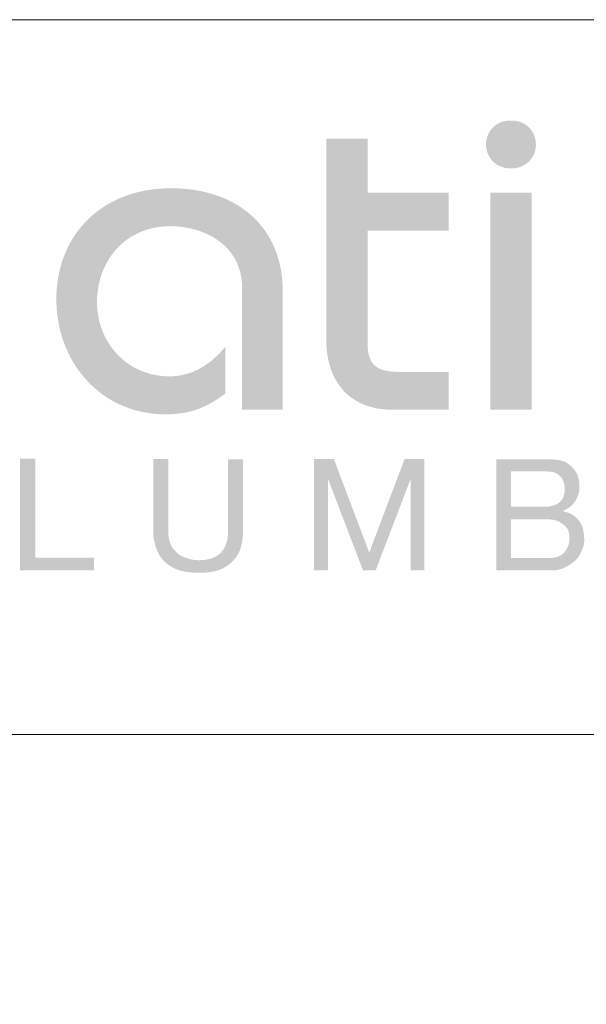
# Model space of a CAD drawing. Units: millimetres. Extents: x 837 to 3614, y -13311 to -11347.
# Drawn here: x 3209 to 3282, y -13065 to -12938 of the extents above; entities that cross this region are included whole.
import ezdxf

# ---------------------------------------------------------------- set-up
doc = ezdxf.new("R2010")
doc.units = ezdxf.units.MM
doc.layers.add('Drawing Frame', color=7, linetype='Continuous', lineweight=30, true_color=0x000000)

msp = doc.modelspace()

# ---------------------------------------------------------------- hatches: boundary and pattern name
at = {"layer": 'Drawing Frame', "true_color": 0x616161}
for points in [[(3272.51, -12951.12), (3272.41, -12951.12), (3272.32, -12951.12), (3272.22, -12951.13), (3272.13, -12951.13), (3272.04, -12951.14), (3271.95, -12951.15), (3271.86, -12951.17), (3271.78, -12951.18), (3271.69, -12951.2), (3271.61, -12951.22), (3271.53, -12951.24), (3271.44, -12951.27), (3271.36, -12951.29), (3271.29, -12951.32), (3271.21, -12951.35), (3271.13, -12951.38), (3271.06, -12951.41), (3270.99, -12951.44), (3270.92, -12951.48), (3270.85, -12951.52), (3270.78, -12951.55), (3270.71, -12951.59), (3270.64, -12951.64), (3270.58, -12951.68), (3270.52, -12951.72), (3270.46, -12951.77), (3270.4, -12951.82), (3270.34, -12951.87), (3270.28, -12951.92), (3270.23, -12951.97), (3270.17, -12952.02), (3270.12, -12952.07), (3270.07, -12952.13), (3270.02, -12952.18), (3269.98, -12952.24), (3269.93, -12952.3), (3269.88, -12952.36), (3269.84, -12952.42), (3269.8, -12952.48), (3269.76, -12952.54), (3269.72, -12952.6), (3269.69, -12952.67), (3269.65, -12952.73), (3269.62, -12952.8), (3269.59, -12952.86), (3269.55, -12952.93), (3269.53, -12953), (3269.5, -12953.06), (3269.47, -12953.13), (3269.45, -12953.2), (3269.43, -12953.27), (3269.41, -12953.34), (3269.39, -12953.41), (3269.37, -12953.48), (3269.35, -12953.56), (3269.34, -12953.63), (3269.33, -12953.7), (3269.32, -12953.77), (3269.31, -12953.85), (3269.3, -12953.92), (3269.29, -12953.99), (3269.29, -12954.07), (3269.29, -12954.14), (3269.29, -12954.21), (3269.29, -12954.29), (3269.29, -12954.36), (3269.29, -12954.44), (3269.3, -12954.51), (3269.31, -12954.58), (3269.32, -12954.66), (3269.33, -12954.73), (3269.34, -12954.8), (3269.35, -12954.87), (3269.37, -12954.95), (3269.39, -12955.02), (3269.41, -12955.09), (3269.43, -12955.16), (3269.45, -12955.23), (3269.47, -12955.3), (3269.5, -12955.37), (3269.53, -12955.43), (3269.55, -12955.5), (3269.59, -12955.57), (3269.62, -12955.63), (3269.65, -12955.7), (3269.69, -12955.76), (3269.72, -12955.83), (3269.76, -12955.89), (3269.8, -12955.95), (3269.84, -12956.01), (3269.88, -12956.07), (3269.93, -12956.13), (3269.98, -12956.19), (3270.02, -12956.25), (3270.07, -12956.3), (3270.12, -12956.36), (3270.17, -12956.41), (3270.23, -12956.46), (3270.28, -12956.51), (3270.34, -12956.56), (3270.4, -12956.61), (3270.46, -12956.66), (3270.52, -12956.71), (3270.58, -12956.75), (3270.64, -12956.79), (3270.71, -12956.83), (3270.78, -12956.87), (3270.85, -12956.91), (3270.92, -12956.95), (3270.99, -12956.99), (3271.06, -12957.02), (3271.13, -12957.05), (3271.21, -12957.08), (3271.29, -12957.11), (3271.36, -12957.14), (3271.44, -12957.16), (3271.53, -12957.19), (3271.61, -12957.21), (3271.69, -12957.23), (3271.78, -12957.25), (3271.86, -12957.26), (3271.95, -12957.28), (3272.04, -12957.29), (3272.13, -12957.3), (3272.22, -12957.3), (3272.32, -12957.31), (3272.41, -12957.31), (3272.51, -12957.31), (3272.61, -12957.31), (3272.7, -12957.31), (3272.79, -12957.3), (3272.89, -12957.3), (3272.98, -12957.29), (3273.07, -12957.28), (3273.15, -12957.26), (3273.24, -12957.25), (3273.33, -12957.23), (3273.41, -12957.21), (3273.49, -12957.19), (3273.57, -12957.16), (3273.65, -12957.14), (3273.73, -12957.11), (3273.81, -12957.08), (3273.89, -12957.05), (3273.96, -12957.02), (3274.03, -12956.99), (3274.1, -12956.95), (3274.17, -12956.91), (3274.24, -12956.87), (3274.31, -12956.83), (3274.37, -12956.79), (3274.44, -12956.75), (3274.5, -12956.71), (3274.56, -12956.66), (3274.62, -12956.61), (3274.68, -12956.56), (3274.74, -12956.51), (3274.79, -12956.46), (3274.84, -12956.41), (3274.9, -12956.36), (3274.95, -12956.3), (3275, -12956.25), (3275.04, -12956.19), (3275.09, -12956.13), (3275.13, -12956.07), (3275.18, -12956.01), (3275.22, -12955.95), (3275.26, -12955.89), (3275.3, -12955.83), (3275.33, -12955.76), (3275.37, -12955.7), (3275.4, -12955.63), (3275.43, -12955.57), (3275.46, -12955.5), (3275.49, -12955.43), (3275.52, -12955.37), (3275.54, -12955.3), (3275.57, -12955.23), (3275.59, -12955.16), (3275.61, -12955.09), (3275.63, -12955.02), (3275.65, -12954.95), (3275.66, -12954.87), (3275.68, -12954.8), (3275.69, -12954.73), (3275.7, -12954.66), (3275.71, -12954.58), (3275.72, -12954.51), (3275.72, -12954.44), (3275.73, -12954.36), (3275.73, -12954.29), (3275.73, -12954.21), (3275.73, -12954.14), (3275.73, -12954.07), (3275.72, -12953.99), (3275.72, -12953.92), (3275.71, -12953.85), (3275.7, -12953.77), (3275.69, -12953.7), (3275.68, -12953.63), (3275.66, -12953.56), (3275.65, -12953.48), (3275.63, -12953.41), (3275.61, -12953.34), (3275.59, -12953.27), (3275.57, -12953.2), (3275.54, -12953.13), (3275.52, -12953.06), (3275.49, -12953), (3275.46, -12952.93), (3275.43, -12952.86), (3275.4, -12952.8), (3275.37, -12952.73), (3275.33, -12952.67), (3275.3, -12952.6), (3275.26, -12952.54), (3275.22, -12952.48), (3275.18, -12952.42), (3275.13, -12952.36), (3275.09, -12952.3), (3275.04, -12952.24), (3275, -12952.18), (3274.95, -12952.13), (3274.9, -12952.07), (3274.84, -12952.02), (3274.79, -12951.97), (3274.74, -12951.92), (3274.68, -12951.87), (3274.62, -12951.82), (3274.56, -12951.77), (3274.5, -12951.72), (3274.44, -12951.68), (3274.37, -12951.64), (3274.31, -12951.59), (3274.24, -12951.55), (3274.17, -12951.52), (3274.1, -12951.48), (3274.03, -12951.44), (3273.96, -12951.41), (3273.89, -12951.38), (3273.81, -12951.35), (3273.73, -12951.32), (3273.65, -12951.29), (3273.57, -12951.27), (3273.49, -12951.24), (3273.41, -12951.22), (3273.33, -12951.2), (3273.24, -12951.18), (3273.15, -12951.17), (3273.07, -12951.15), (3272.98, -12951.14), (3272.89, -12951.13), (3272.79, -12951.13), (3272.7, -12951.12), (3272.61, -12951.12)], [(3264.44, -12965.38), (3264.44, -12960.47), (3253.98, -12960.47), (3253.98, -12953.45), (3248.63, -12953.45), (3248.63, -12979.48), (3248.63, -12979.74), (3248.64, -12979.99), (3248.65, -12980.24), (3248.67, -12980.49), (3248.69, -12980.74), (3248.71, -12980.98), (3248.74, -12981.22), (3248.77, -12981.46), (3248.81, -12981.69), (3248.86, -12981.93), (3248.9, -12982.15), (3248.96, -12982.38), (3249.01, -12982.6), (3249.07, -12982.81), (3249.14, -12983.03), (3249.21, -12983.24), (3249.28, -12983.44), (3249.36, -12983.65), (3249.44, -12983.84), (3249.53, -12984.04), (3249.62, -12984.23), (3249.71, -12984.42), (3249.81, -12984.61), (3249.92, -12984.79), (3250.03, -12984.96), (3250.14, -12985.14), (3250.25, -12985.31), (3250.37, -12985.47), (3250.5, -12985.63), (3250.63, -12985.79), (3250.76, -12985.94), (3250.89, -12986.09), (3251.03, -12986.24), (3251.18, -12986.38), (3251.33, -12986.52), (3251.48, -12986.65), (3251.63, -12986.78), (3251.79, -12986.9), (3251.96, -12987.02), (3252.13, -12987.14), (3252.3, -12987.25), (3252.47, -12987.36), (3252.65, -12987.46), (3252.84, -12987.56), (3253.02, -12987.65), (3253.21, -12987.74), (3253.41, -12987.83), (3253.61, -12987.91), (3253.81, -12987.98), (3254.01, -12988.05), (3254.22, -12988.12), (3254.43, -12988.18), (3254.65, -12988.24), (3254.87, -12988.29), (3255.09, -12988.34), (3255.32, -12988.38), (3255.55, -12988.42), (3255.79, -12988.45), (3256.02, -12988.48), (3256.27, -12988.5), (3256.51, -12988.52), (3256.76, -12988.53), (3257.01, -12988.54), (3257.26, -12988.54), (3264.44, -12988.54), (3264.44, -12983.63), (3257.99, -12983.63), (3257.74, -12983.63), (3257.5, -12983.62), (3257.26, -12983.6), (3257.04, -12983.59), (3256.82, -12983.56), (3256.61, -12983.53), (3256.51, -12983.51), (3256.41, -12983.49), (3256.31, -12983.47), (3256.21, -12983.45), (3256.12, -12983.43), (3256.03, -12983.4), (3255.94, -12983.37), (3255.85, -12983.34), (3255.77, -12983.31), (3255.68, -12983.28), (3255.6, -12983.25), (3255.52, -12983.21), (3255.44, -12983.17), (3255.37, -12983.14), (3255.3, -12983.09), (3255.23, -12983.05), (3255.16, -12983.01), (3255.09, -12982.96), (3255.02, -12982.91), (3254.96, -12982.86), (3254.9, -12982.81), (3254.84, -12982.75), (3254.81, -12982.73), (3254.78, -12982.7), (3254.76, -12982.67), (3254.73, -12982.64), (3254.7, -12982.61), (3254.68, -12982.58), (3254.65, -12982.55), (3254.62, -12982.52), (3254.58, -12982.45), (3254.53, -12982.39), (3254.48, -12982.32), (3254.44, -12982.25), (3254.4, -12982.17), (3254.36, -12982.1), (3254.32, -12982.02), (3254.29, -12981.94), (3254.25, -12981.86), (3254.22, -12981.78), (3254.19, -12981.69), (3254.17, -12981.6), (3254.14, -12981.51), (3254.12, -12981.42), (3254.09, -12981.33), (3254.07, -12981.23), (3254.06, -12981.13), (3254.04, -12981.03), (3254.03, -12980.92), (3254.01, -12980.81), (3254, -12980.7), (3254, -12980.59), (3253.98, -12980.36), (3253.98, -12980.12), (3253.98, -12965.38)], [(3237.74, -12988.54), (3243, -12988.54), (3243, -12973.22), (3242.99, -12972.84), (3242.98, -12972.47), (3242.96, -12972.1), (3242.93, -12971.74), (3242.9, -12971.38), (3242.85, -12971.03), (3242.8, -12970.68), (3242.74, -12970.33), (3242.67, -12969.99), (3242.6, -12969.65), (3242.51, -12969.32), (3242.42, -12968.99), (3242.32, -12968.67), (3242.22, -12968.35), (3242.1, -12968.04), (3241.98, -12967.73), (3241.85, -12967.43), (3241.72, -12967.13), (3241.58, -12966.84), (3241.43, -12966.55), (3241.27, -12966.27), (3241.1, -12965.99), (3240.93, -12965.72), (3240.76, -12965.45), (3240.57, -12965.19), (3240.38, -12964.94), (3240.18, -12964.69), (3239.97, -12964.45), (3239.76, -12964.21), (3239.54, -12963.97), (3239.32, -12963.75), (3239.09, -12963.53), (3238.85, -12963.31), (3238.6, -12963.1), (3238.35, -12962.9), (3238.09, -12962.7), (3237.83, -12962.51), (3237.56, -12962.33), (3237.28, -12962.15), (3237, -12961.98), (3236.71, -12961.81), (3236.42, -12961.65), (3236.12, -12961.5), (3235.81, -12961.35), (3235.5, -12961.21), (3235.18, -12961.08), (3234.86, -12960.95), (3234.53, -12960.84), (3234.19, -12960.72), (3233.85, -12960.62), (3233.51, -12960.52), (3233.16, -12960.43), (3232.8, -12960.34), (3232.44, -12960.26), (3232.07, -12960.19), (3231.7, -12960.13), (3231.32, -12960.07), (3230.94, -12960.02), (3230.55, -12959.98), (3230.16, -12959.95), (3229.76, -12959.92), (3229.36, -12959.9), (3228.95, -12959.89), (3228.54, -12959.89), (3228.11, -12959.89), (3227.69, -12959.91), (3227.27, -12959.93), (3226.86, -12959.96), (3226.45, -12960), (3226.05, -12960.05), (3225.65, -12960.11), (3225.26, -12960.17), (3224.88, -12960.25), (3224.5, -12960.33), (3224.12, -12960.42), (3223.76, -12960.52), (3223.39, -12960.63), (3223.04, -12960.75), (3222.69, -12960.87), (3222.34, -12961), (3222, -12961.14), (3221.67, -12961.28), (3221.35, -12961.44), (3221.03, -12961.6), (3220.71, -12961.76), (3220.4, -12961.94), (3220.1, -12962.12), (3219.81, -12962.31), (3219.52, -12962.5), (3219.24, -12962.7), (3218.96, -12962.91), (3218.69, -12963.13), (3218.43, -12963.35), (3218.17, -12963.57), (3217.92, -12963.81), (3217.68, -12964.05), (3217.45, -12964.29), (3217.22, -12964.54), (3216.99, -12964.8), (3216.78, -12965.06), (3216.57, -12965.33), (3216.37, -12965.6), (3216.17, -12965.88), (3215.99, -12966.16), (3215.8, -12966.45), (3215.63, -12966.74), (3215.47, -12967.04), (3215.31, -12967.34), (3215.15, -12967.65), (3215.01, -12967.96), (3214.87, -12968.28), (3214.74, -12968.6), (3214.62, -12968.92), (3214.51, -12969.25), (3214.4, -12969.58), (3214.3, -12969.92), (3214.21, -12970.26), (3214.13, -12970.6), (3214.05, -12970.95), (3213.98, -12971.3), (3213.92, -12971.65), (3213.87, -12972.01), (3213.82, -12972.37), (3213.79, -12972.73), (3213.76, -12973.1), (3213.74, -12973.47), (3213.73, -12973.84), (3213.72, -12974.21), (3213.73, -12974.6), (3213.74, -12974.98), (3213.76, -12975.36), (3213.79, -12975.74), (3213.83, -12976.12), (3213.87, -12976.49), (3213.93, -12976.86), (3213.99, -12977.22), (3214.06, -12977.58), (3214.14, -12977.94), (3214.22, -12978.3), (3214.32, -12978.65), (3214.42, -12979), (3214.53, -12979.34), (3214.64, -12979.69), (3214.77, -12980.02), (3214.9, -12980.35), (3215.04, -12980.68), (3215.18, -12981.01), (3215.33, -12981.33), (3215.49, -12981.64), (3215.66, -12981.95), (3215.83, -12982.26), (3216.01, -12982.56), (3216.2, -12982.85), (3216.39, -12983.14), (3216.59, -12983.42), (3216.8, -12983.7), (3217.01, -12983.98), (3217.23, -12984.24), (3217.45, -12984.51), (3217.68, -12984.76), (3217.92, -12985.01), (3218.16, -12985.26), (3218.41, -12985.49), (3218.66, -12985.72), (3218.92, -12985.95), (3219.19, -12986.17), (3219.46, -12986.38), (3219.74, -12986.58), (3220.02, -12986.78), (3220.31, -12986.97), (3220.6, -12987.15), (3220.9, -12987.33), (3221.2, -12987.5), (3221.51, -12987.66), (3221.82, -12987.81), (3222.14, -12987.95), (3222.46, -12988.09), (3222.79, -12988.22), (3223.12, -12988.34), (3223.46, -12988.46), (3223.8, -12988.56), (3224.15, -12988.66), (3224.5, -12988.74), (3224.85, -12988.82), (3225.21, -12988.89), (3225.57, -12988.95), (3225.94, -12989.01), (3226.31, -12989.05), (3226.68, -12989.08), (3227.06, -12989.11), (3227.44, -12989.12), (3227.82, -12989.13), (3228.16, -12989.12), (3228.49, -12989.11), (3228.81, -12989.1), (3229.12, -12989.07), (3229.42, -12989.04), (3229.71, -12989.01), (3230, -12988.97), (3230.28, -12988.92), (3230.55, -12988.87), (3230.82, -12988.81), (3231.08, -12988.74), (3231.33, -12988.68), (3231.58, -12988.6), (3231.82, -12988.52), (3232.06, -12988.44), (3232.29, -12988.35), (3232.52, -12988.26), (3232.74, -12988.16), (3232.96, -12988.06), (3233.17, -12987.95), (3233.39, -12987.85), (3233.6, -12987.73), (3233.8, -12987.62), (3234.01, -12987.5), (3234.41, -12987.25), (3234.81, -12986.99), (3235.2, -12986.72), (3235.59, -12986.44), (3235.59, -12980.35), (3235.42, -12980.56), (3235.25, -12980.76), (3235.07, -12980.96), (3234.89, -12981.16), (3234.7, -12981.35), (3234.51, -12981.54), (3234.32, -12981.72), (3234.12, -12981.89), (3233.92, -12982.07), (3233.72, -12982.23), (3233.51, -12982.4), (3233.3, -12982.55), (3233.09, -12982.7), (3232.87, -12982.85), (3232.65, -12982.98), (3232.42, -12983.12), (3232.19, -12983.24), (3231.96, -12983.36), (3231.73, -12983.47), (3231.49, -12983.58), (3231.25, -12983.68), (3231, -12983.77), (3230.75, -12983.85), (3230.5, -12983.92), (3230.24, -12983.99), (3229.98, -12984.05), (3229.72, -12984.1), (3229.46, -12984.14), (3229.19, -12984.17), (3228.91, -12984.19), (3228.64, -12984.21), (3228.36, -12984.21), (3228.1, -12984.21), (3227.85, -12984.2), (3227.6, -12984.18), (3227.35, -12984.16), (3227.1, -12984.13), (3226.86, -12984.1), (3226.62, -12984.06), (3226.38, -12984.01), (3226.14, -12983.96), (3225.91, -12983.91), (3225.68, -12983.84), (3225.45, -12983.77), (3225.23, -12983.7), (3225.01, -12983.62), (3224.79, -12983.54), (3224.58, -12983.45), (3224.36, -12983.35), (3224.16, -12983.25), (3223.95, -12983.15), (3223.75, -12983.04), (3223.55, -12982.92), (3223.36, -12982.8), (3223.17, -12982.68), (3222.98, -12982.55), (3222.79, -12982.42), (3222.61, -12982.28), (3222.44, -12982.14), (3222.26, -12981.99), (3222.09, -12981.84), (3221.93, -12981.69), (3221.77, -12981.53), (3221.61, -12981.37), (3221.46, -12981.2), (3221.31, -12981.03), (3221.16, -12980.86), (3221.02, -12980.69), (3220.88, -12980.51), (3220.75, -12980.32), (3220.62, -12980.13), (3220.5, -12979.94), (3220.38, -12979.75), (3220.27, -12979.56), (3220.15, -12979.36), (3220.05, -12979.15), (3219.95, -12978.95), (3219.85, -12978.74), (3219.76, -12978.53), (3219.67, -12978.32), (3219.59, -12978.1), (3219.51, -12977.88), (3219.44, -12977.66), (3219.38, -12977.44), (3219.31, -12977.22), (3219.26, -12976.99), (3219.2, -12976.76), (3219.16, -12976.53), (3219.12, -12976.3), (3219.08, -12976.06), (3219.05, -12975.83), (3219.03, -12975.59), (3219.01, -12975.35), (3218.99, -12975.11), (3218.98, -12974.87), (3218.98, -12974.62), (3218.98, -12974.37), (3218.99, -12974.13), (3219, -12973.88), (3219.02, -12973.64), (3219.05, -12973.39), (3219.08, -12973.15), (3219.11, -12972.91), (3219.15, -12972.67), (3219.19, -12972.44), (3219.24, -12972.2), (3219.3, -12971.97), (3219.36, -12971.74), (3219.42, -12971.51), (3219.49, -12971.29), (3219.56, -12971.06), (3219.64, -12970.84), (3219.72, -12970.63), (3219.81, -12970.41), (3219.91, -12970.2), (3220, -12969.99), (3220.11, -12969.78), (3220.21, -12969.58), (3220.32, -12969.37), (3220.44, -12969.18), (3220.56, -12968.98), (3220.68, -12968.79), (3220.81, -12968.6), (3220.95, -12968.42), (3221.09, -12968.24), (3221.23, -12968.06), (3221.38, -12967.89), (3221.53, -12967.72), (3221.68, -12967.55), (3221.84, -12967.39), (3222.01, -12967.23), (3222.17, -12967.08), (3222.35, -12966.93), (3222.52, -12966.78), (3222.7, -12966.64), (3222.89, -12966.5), (3223.07, -12966.37), (3223.27, -12966.25), (3223.46, -12966.12), (3223.66, -12966.01), (3223.87, -12965.89), (3224.07, -12965.79), (3224.29, -12965.68), (3224.5, -12965.59), (3224.72, -12965.49), (3224.94, -12965.41), (3225.17, -12965.33), (3225.4, -12965.25), (3225.63, -12965.18), (3225.87, -12965.11), (3226.11, -12965.06), (3226.35, -12965), (3226.6, -12964.96), (3226.85, -12964.91), (3227.1, -12964.88), (3227.36, -12964.85), (3227.62, -12964.83), (3227.88, -12964.81), (3228.15, -12964.8), (3228.42, -12964.8), (3228.64, -12964.8), (3228.87, -12964.81), (3229.09, -12964.82), (3229.31, -12964.83), (3229.53, -12964.85), (3229.75, -12964.87), (3229.97, -12964.9), (3230.19, -12964.92), (3230.41, -12964.96), (3230.63, -12965), (3230.84, -12965.04), (3231.06, -12965.08), (3231.27, -12965.13), (3231.48, -12965.18), (3231.69, -12965.24), (3231.89, -12965.3), (3232.1, -12965.37), (3232.3, -12965.43), (3232.5, -12965.51), (3232.7, -12965.58), (3232.9, -12965.66), (3233.09, -12965.75), (3233.28, -12965.84), (3233.47, -12965.93), (3233.66, -12966.02), (3233.84, -12966.12), (3234.02, -12966.23), (3234.2, -12966.33), (3234.37, -12966.45), (3234.54, -12966.56), (3234.71, -12966.68), (3234.87, -12966.8), (3235.03, -12966.93), (3235.19, -12967.06), (3235.34, -12967.19), (3235.49, -12967.33), (3235.64, -12967.47), (3235.78, -12967.62), (3235.92, -12967.77), (3236.05, -12967.92), (3236.18, -12968.08), (3236.31, -12968.24), (3236.43, -12968.41), (3236.54, -12968.58), (3236.65, -12968.75), (3236.76, -12968.92), (3236.86, -12969.1), (3236.96, -12969.29), (3237.05, -12969.48), (3237.13, -12969.67), (3237.21, -12969.86), (3237.29, -12970.06), (3237.36, -12970.27), (3237.42, -12970.47), (3237.48, -12970.68), (3237.54, -12970.9), (3237.58, -12971.12), (3237.62, -12971.34), (3237.66, -12971.57), (3237.69, -12971.8), (3237.71, -12972.03), (3237.73, -12972.27), (3237.74, -12972.51), (3237.74, -12972.75)], [(3269.83, -12960.47), (3269.83, -12988.54), (3275.19, -12988.54), (3275.19, -12960.47)]]:
    msp.add_hatch(color=251, dxfattribs=at).paths.add_polyline_path(points, flags=0)
at = {"layer": 'Drawing Frame', "true_color": 0x0e8cb5, "extrusion": (0, 0, -1)}
for points in [[(-3209.03, -12994.88), (-3210.99, -12994.88), (-3210.99, -13007.67), (-3218.59, -13007.67), (-3218.59, -13009.3), (-3209.03, -13009.3)], [(-3237.84, -13004.57), (-3237.84, -13004.71), (-3237.83, -13004.86), (-3237.82, -13005.01), (-3237.81, -13005.16), (-3237.79, -13005.3), (-3237.77, -13005.45), (-3237.75, -13005.6), (-3237.72, -13005.74), (-3237.68, -13005.92), (-3237.64, -13006.09), (-3237.6, -13006.26), (-3237.55, -13006.43), (-3237.52, -13006.51), (-3237.49, -13006.6), (-3237.46, -13006.68), (-3237.43, -13006.76), (-3237.39, -13006.84), (-3237.36, -13006.92), (-3237.32, -13007), (-3237.28, -13007.08), (-3237.23, -13007.18), (-3237.17, -13007.28), (-3237.12, -13007.37), (-3237.06, -13007.47), (-3237, -13007.56), (-3236.93, -13007.65), (-3236.86, -13007.74), (-3236.79, -13007.82), (-3236.72, -13007.91), (-3236.65, -13007.99), (-3236.57, -13008.07), (-3236.5, -13008.15), (-3236.42, -13008.23), (-3236.34, -13008.31), (-3236.25, -13008.38), (-3236.17, -13008.46), (-3236.08, -13008.52), (-3236, -13008.59), (-3235.91, -13008.65), (-3235.83, -13008.71), (-3235.74, -13008.77), (-3235.65, -13008.83), (-3235.55, -13008.89), (-3235.46, -13008.94), (-3235.37, -13008.99), (-3235.27, -13009.04), (-3235.18, -13009.09), (-3235.08, -13009.13), (-3234.98, -13009.18), (-3234.88, -13009.22), (-3234.78, -13009.25), (-3234.68, -13009.29), (-3234.58, -13009.32), (-3234.47, -13009.35), (-3234.37, -13009.38), (-3234.26, -13009.41), (-3234.16, -13009.44), (-3234.05, -13009.46), (-3233.83, -13009.5), (-3233.62, -13009.53), (-3233.4, -13009.56), (-3233.18, -13009.58), (-3232.96, -13009.6), (-3232.69, -13009.62), (-3232.42, -13009.63), (-3232.15, -13009.63), (-3231.88, -13009.63), (-3231.62, -13009.62), (-3231.35, -13009.6), (-3231.08, -13009.58), (-3230.81, -13009.55), (-3230.59, -13009.52), (-3230.38, -13009.49), (-3230.17, -13009.44), (-3229.96, -13009.4), (-3229.85, -13009.37), (-3229.75, -13009.34), (-3229.65, -13009.31), (-3229.54, -13009.28), (-3229.44, -13009.24), (-3229.34, -13009.21), (-3229.24, -13009.17), (-3229.14, -13009.13), (-3229, -13009.06), (-3228.86, -13008.99), (-3228.72, -13008.92), (-3228.59, -13008.84), (-3228.46, -13008.76), (-3228.33, -13008.67), (-3228.2, -13008.58), (-3228.08, -13008.49), (-3227.95, -13008.38), (-3227.88, -13008.32), (-3227.82, -13008.27), (-3227.75, -13008.21), (-3227.69, -13008.15), (-3227.63, -13008.09), (-3227.57, -13008.03), (-3227.51, -13007.96), (-3227.46, -13007.9), (-3227.4, -13007.83), (-3227.35, -13007.77), (-3227.3, -13007.7), (-3227.24, -13007.63), (-3227.2, -13007.56), (-3227.15, -13007.49), (-3227.09, -13007.4), (-3227.03, -13007.31), (-3226.98, -13007.22), (-3226.93, -13007.12), (-3226.88, -13007.02), (-3226.84, -13006.93), (-3226.79, -13006.83), (-3226.75, -13006.73), (-3226.71, -13006.63), (-3226.67, -13006.53), (-3226.6, -13006.32), (-3226.54, -13006.11), (-3226.48, -13005.91), (-3226.42, -13005.66), (-3226.36, -13005.42), (-3226.34, -13005.3), (-3226.31, -13005.18), (-3226.29, -13005.06), (-3226.28, -13004.93), (-3226.28, -12994.91), (-3228.21, -12994.91), (-3228.21, -13004.57), (-3228.22, -13004.65), (-3228.22, -13004.73), (-3228.22, -13004.81), (-3228.23, -13004.89), (-3228.24, -13004.97), (-3228.25, -13005.05), (-3228.26, -13005.13), (-3228.28, -13005.2), (-3228.29, -13005.28), (-3228.31, -13005.36), (-3228.33, -13005.44), (-3228.35, -13005.52), (-3228.37, -13005.6), (-3228.4, -13005.67), (-3228.43, -13005.75), (-3228.45, -13005.82), (-3228.49, -13005.9), (-3228.52, -13005.98), (-3228.56, -13006.06), (-3228.6, -13006.14), (-3228.64, -13006.21), (-3228.68, -13006.29), (-3228.72, -13006.36), (-3228.77, -13006.43), (-3228.82, -13006.5), (-3228.87, -13006.57), (-3228.92, -13006.64), (-3228.97, -13006.7), (-3229.03, -13006.77), (-3229.09, -13006.83), (-3229.15, -13006.89), (-3229.21, -13006.95), (-3229.27, -13007.01), (-3229.35, -13007.08), (-3229.42, -13007.13), (-3229.49, -13007.19), (-3229.57, -13007.24), (-3229.64, -13007.3), (-3229.72, -13007.35), (-3229.8, -13007.39), (-3229.88, -13007.44), (-3229.97, -13007.48), (-3230.05, -13007.52), (-3230.13, -13007.56), (-3230.22, -13007.6), (-3230.31, -13007.64), (-3230.39, -13007.67), (-3230.48, -13007.7), (-3230.56, -13007.73), (-3230.65, -13007.76), (-3230.73, -13007.78), (-3230.81, -13007.81), (-3230.9, -13007.83), (-3230.98, -13007.85), (-3231.15, -13007.89), (-3231.32, -13007.92), (-3231.49, -13007.95), (-3231.66, -13007.97), (-3231.84, -13007.98), (-3231.99, -13007.99), (-3232.15, -13008), (-3232.3, -13008), (-3232.46, -13007.99), (-3232.61, -13007.98), (-3232.77, -13007.97), (-3232.92, -13007.95), (-3233.08, -13007.93), (-3233.24, -13007.9), (-3233.33, -13007.89), (-3233.41, -13007.87), (-3233.49, -13007.85), (-3233.57, -13007.83), (-3233.65, -13007.81), (-3233.73, -13007.78), (-3233.81, -13007.76), (-3233.89, -13007.73), (-3233.96, -13007.7), (-3234.04, -13007.67), (-3234.12, -13007.64), (-3234.19, -13007.6), (-3234.27, -13007.56), (-3234.34, -13007.52), (-3234.4, -13007.49), (-3234.46, -13007.45), (-3234.53, -13007.41), (-3234.59, -13007.36), (-3234.65, -13007.32), (-3234.7, -13007.27), (-3234.76, -13007.23), (-3234.82, -13007.18), (-3234.87, -13007.13), (-3234.93, -13007.08), (-3234.98, -13007.02), (-3235.03, -13006.97), (-3235.08, -13006.91), (-3235.13, -13006.86), (-3235.17, -13006.8), (-3235.22, -13006.74), (-3235.27, -13006.68), (-3235.31, -13006.61), (-3235.35, -13006.55), (-3235.39, -13006.48), (-3235.43, -13006.41), (-3235.47, -13006.35), (-3235.51, -13006.28), (-3235.54, -13006.21), (-3235.58, -13006.14), (-3235.61, -13006.07), (-3235.64, -13006), (-3235.66, -13005.92), (-3235.69, -13005.85), (-3235.72, -13005.78), (-3235.74, -13005.7), (-3235.76, -13005.63), (-3235.78, -13005.54), (-3235.8, -13005.45), (-3235.82, -13005.37), (-3235.84, -13005.28), (-3235.87, -13005.1), (-3235.89, -13004.93), (-3235.92, -13004.7), (-3235.92, -13004.59), (-3235.93, -13004.47), (-3235.93, -12994.94), (-3237.84, -12994.94)], [(-3247.02, -13009.32), (-3247.02, -12994.89), (-3249.6, -12994.89), (-3254.18, -13007.01), (-3258.76, -12994.89), (-3261.31, -12994.89), (-3261.31, -13009.32), (-3259.56, -13009.32), (-3259.56, -12997.42), (-3255.01, -13009.32), (-3253.38, -13009.32), (-3248.83, -12997.42), (-3248.83, -13009.32)]]:
    msp.add_hatch(color=142, dxfattribs=at).paths.add_polyline_path(points, flags=0)
h = msp.add_hatch(color=142, dxfattribs=at)
h.paths.add_polyline_path([(-3279.18, -13001.66), (-3279.26, -13001.67), (-3279.33, -13001.69), (-3279.41, -13001.71), (-3279.48, -13001.73), (-3279.55, -13001.75), (-3279.63, -13001.77), (-3279.7, -13001.79), (-3279.78, -13001.82), (-3279.87, -13001.85), (-3279.97, -13001.89), (-3280.07, -13001.93), (-3280.16, -13001.97), (-3280.26, -13002.02), (-3280.35, -13002.07), (-3280.44, -13002.12), (-3280.53, -13002.17), (-3280.59, -13002.21), (-3280.65, -13002.25), (-3280.71, -13002.3), (-3280.77, -13002.34), (-3280.82, -13002.39), (-3280.88, -13002.43), (-3280.93, -13002.48), (-3280.98, -13002.53), (-3281.04, -13002.58), (-3281.09, -13002.63), (-3281.14, -13002.69), (-3281.19, -13002.74), (-3281.23, -13002.79), (-3281.28, -13002.85), (-3281.32, -13002.91), (-3281.36, -13002.97), (-3281.4, -13003.01), (-3281.43, -13003.06), (-3281.46, -13003.11), (-3281.49, -13003.15), (-3281.51, -13003.2), (-3281.54, -13003.25), (-3281.57, -13003.3), (-3281.59, -13003.35), (-3281.62, -13003.4), (-3281.64, -13003.45), (-3281.66, -13003.5), (-3281.68, -13003.55), (-3281.71, -13003.61), (-3281.72, -13003.66), (-3281.74, -13003.71), (-3281.76, -13003.76), (-3281.78, -13003.82), (-3281.8, -13003.88), (-3281.81, -13003.94), (-3281.83, -13004), (-3281.86, -13004.13), (-3281.88, -13004.25), (-3281.9, -13004.38), (-3281.92, -13004.5), (-3281.95, -13004.75), (-3281.96, -13004.91), (-3281.97, -13005.07), (-3281.98, -13005.23), (-3281.98, -13005.39), (-3281.98, -13005.47), (-3281.98, -13005.55), (-3281.97, -13005.63), (-3281.97, -13005.7), (-3281.96, -13005.78), (-3281.95, -13005.86), (-3281.93, -13005.94), (-3281.92, -13006.01), (-3281.91, -13006.06), (-3281.9, -13006.12), (-3281.88, -13006.17), (-3281.87, -13006.22), (-3281.83, -13006.32), (-3281.8, -13006.43), (-3281.76, -13006.53), (-3281.72, -13006.63), (-3281.63, -13006.83), (-3281.56, -13006.98), (-3281.49, -13007.13), (-3281.41, -13007.27), (-3281.37, -13007.34), (-3281.33, -13007.41), (-3281.29, -13007.48), (-3281.25, -13007.54), (-3281.2, -13007.61), (-3281.16, -13007.67), (-3281.11, -13007.74), (-3281.06, -13007.8), (-3281.01, -13007.86), (-3280.95, -13007.92), (-3280.92, -13007.95), (-3280.88, -13007.99), (-3280.84, -13008.03), (-3280.81, -13008.06), (-3280.73, -13008.13), (-3280.65, -13008.19), (-3280.57, -13008.25), (-3280.49, -13008.32), (-3280.32, -13008.43), (-3280.11, -13008.58), (-3280, -13008.64), (-3279.89, -13008.71), (-3279.78, -13008.78), (-3279.67, -13008.84), (-3279.56, -13008.9), (-3279.44, -13008.95), (-3279.35, -13008.99), (-3279.26, -13009.03), (-3279.17, -13009.07), (-3279.07, -13009.1), (-3278.98, -13009.13), (-3278.88, -13009.16), (-3278.79, -13009.19), (-3278.69, -13009.22), (-3278.61, -13009.23), (-3278.53, -13009.25), (-3278.45, -13009.26), (-3278.38, -13009.27), (-3278.3, -13009.28), (-3278.22, -13009.29), (-3278.14, -13009.3), (-3278.06, -13009.3), (-3270.62, -13009.3), (-3270.62, -12994.94), (-3276.92, -12994.94), (-3277.24, -12994.94), (-3277.55, -12994.94), (-3277.77, -12994.95), (-3277.99, -12994.97), (-3278.21, -12994.99), (-3278.43, -12995.01), (-3278.56, -12995.03), (-3278.69, -12995.05), (-3278.82, -12995.07), (-3278.89, -12995.08), (-3278.95, -12995.1), (-3279.02, -12995.11), (-3279.08, -12995.13), (-3279.15, -12995.15), (-3279.21, -12995.17), (-3279.27, -12995.19), (-3279.34, -12995.21), (-3279.4, -12995.24), (-3279.46, -12995.26), (-3279.51, -12995.29), (-3279.55, -12995.31), (-3279.6, -12995.34), (-3279.64, -12995.36), (-3279.69, -12995.39), (-3279.73, -12995.42), (-3279.78, -12995.45), (-3279.82, -12995.48), (-3279.91, -12995.54), (-3279.99, -12995.6), (-3280.08, -12995.67), (-3280.25, -12995.82), (-3280.35, -12995.9), (-3280.44, -12995.99), (-3280.52, -12996.08), (-3280.57, -12996.12), (-3280.61, -12996.17), (-3280.65, -12996.21), (-3280.69, -12996.26), (-3280.73, -12996.31), (-3280.76, -12996.36), (-3280.8, -12996.4), (-3280.83, -12996.46), (-3280.87, -12996.51), (-3280.9, -12996.56), (-3280.93, -12996.61), (-3280.96, -12996.67), (-3280.99, -12996.72), (-3281.01, -12996.77), (-3281.04, -12996.83), (-3281.06, -12996.89), (-3281.09, -12996.94), (-3281.11, -12997), (-3281.13, -12997.06), (-3281.15, -12997.12), (-3281.18, -12997.24), (-3281.22, -12997.36), (-3281.25, -12997.48), (-3281.28, -12997.61), (-3281.3, -12997.74), (-3281.32, -12997.87), (-3281.34, -12998.01), (-3281.35, -12998.14), (-3281.36, -12998.27), (-3281.36, -12998.4), (-3281.36, -12998.53), (-3281.36, -12998.66), (-3281.35, -12998.79), (-3281.34, -12998.92), (-3281.33, -12998.98), (-3281.32, -12999.04), (-3281.31, -12999.11), (-3281.3, -12999.17), (-3281.29, -12999.23), (-3281.28, -12999.3), (-3281.26, -12999.36), (-3281.24, -12999.42), (-3281.23, -12999.47), (-3281.21, -12999.53), (-3281.2, -12999.58), (-3281.18, -12999.63), (-3281.16, -12999.69), (-3281.14, -12999.74), (-3281.12, -12999.79), (-3281.09, -12999.84), (-3281.05, -12999.94), (-3281, -13000.05), (-3280.94, -13000.14), (-3280.89, -13000.24), (-3280.83, -13000.33), (-3280.78, -13000.41), (-3280.72, -13000.49), (-3280.66, -13000.57), (-3280.6, -13000.64), (-3280.53, -13000.72), (-3280.47, -13000.79), (-3280.4, -13000.86), (-3280.32, -13000.94), (-3280.24, -13001.01), (-3280.16, -13001.08), (-3280.08, -13001.14), (-3279.99, -13001.2), (-3279.9, -13001.26), (-3279.81, -13001.32), (-3279.72, -13001.38), (-3279.59, -13001.46), (-3279.52, -13001.49), (-3279.46, -13001.53), (-3279.39, -13001.56), (-3279.32, -13001.6), (-3279.25, -13001.63)], flags=0)
h.paths.add_polyline_path([(-3277.81, -13007.71), (-3272.52, -13007.71), (-3272.52, -13002.69), (-3277.26, -13002.69), (-3277.39, -13002.7), (-3277.51, -13002.71), (-3277.64, -13002.73), (-3277.76, -13002.74), (-3277.91, -13002.76), (-3278.05, -13002.79), (-3278.12, -13002.81), (-3278.19, -13002.82), (-3278.26, -13002.84), (-3278.33, -13002.86), (-3278.39, -13002.88), (-3278.45, -13002.9), (-3278.51, -13002.92), (-3278.57, -13002.95), (-3278.62, -13002.97), (-3278.68, -13003), (-3278.74, -13003.03), (-3278.79, -13003.05), (-3278.85, -13003.08), (-3278.9, -13003.12), (-3278.96, -13003.15), (-3279.01, -13003.18), (-3279.06, -13003.22), (-3279.12, -13003.25), (-3279.17, -13003.29), (-3279.22, -13003.33), (-3279.3, -13003.39), (-3279.38, -13003.45), (-3279.42, -13003.48), (-3279.45, -13003.52), (-3279.49, -13003.55), (-3279.53, -13003.59), (-3279.56, -13003.62), (-3279.59, -13003.66), (-3279.63, -13003.7), (-3279.66, -13003.73), (-3279.69, -13003.77), (-3279.72, -13003.81), (-3279.75, -13003.85), (-3279.78, -13003.89), (-3279.79, -13003.92), (-3279.8, -13003.94), (-3279.82, -13003.97), (-3279.83, -13003.99), (-3279.86, -13004.04), (-3279.88, -13004.09), (-3279.9, -13004.15), (-3279.92, -13004.2), (-3279.94, -13004.25), (-3279.96, -13004.31), (-3279.98, -13004.36), (-3279.99, -13004.42), (-3280.01, -13004.47), (-3280.02, -13004.53), (-3280.03, -13004.58), (-3280.04, -13004.64), (-3280.05, -13004.7), (-3280.05, -13004.75), (-3280.06, -13004.84), (-3280.07, -13004.93), (-3280.07, -13005.01), (-3280.07, -13005.1), (-3280.07, -13005.19), (-3280.07, -13005.27), (-3280.06, -13005.36), (-3280.05, -13005.44), (-3280.04, -13005.54), (-3280.03, -13005.63), (-3280.02, -13005.73), (-3280, -13005.82), (-3279.98, -13005.91), (-3279.97, -13005.96), (-3279.95, -13006), (-3279.94, -13006.05), (-3279.93, -13006.09), (-3279.91, -13006.14), (-3279.89, -13006.18), (-3279.88, -13006.23), (-3279.86, -13006.27), (-3279.84, -13006.31), (-3279.82, -13006.35), (-3279.8, -13006.39), (-3279.78, -13006.43), (-3279.76, -13006.47), (-3279.74, -13006.51), (-3279.72, -13006.55), (-3279.69, -13006.59), (-3279.64, -13006.67), (-3279.59, -13006.75), (-3279.54, -13006.82), (-3279.48, -13006.89), (-3279.45, -13006.93), (-3279.42, -13006.97), (-3279.39, -13007), (-3279.35, -13007.04), (-3279.32, -13007.07), (-3279.29, -13007.1), (-3279.25, -13007.13), (-3279.22, -13007.17), (-3279.18, -13007.2), (-3279.15, -13007.23), (-3279.11, -13007.26), (-3279.07, -13007.28), (-3279.03, -13007.31), (-3278.99, -13007.34), (-3278.95, -13007.36), (-3278.91, -13007.39), (-3278.87, -13007.41), (-3278.83, -13007.43), (-3278.78, -13007.45), (-3278.74, -13007.47), (-3278.7, -13007.49), (-3278.65, -13007.51), (-3278.6, -13007.53), (-3278.56, -13007.54), (-3278.51, -13007.56), (-3278.47, -13007.57), (-3278.37, -13007.6), (-3278.28, -13007.63), (-3278.22, -13007.64), (-3278.16, -13007.65), (-3278.11, -13007.66), (-3278.05, -13007.68), (-3277.99, -13007.68), (-3277.93, -13007.69), (-3277.87, -13007.7)], flags=0)
h.paths.add_polyline_path([(-3276.86, -12996.51), (-3272.52, -12996.51), (-3272.52, -13001.09), (-3276.86, -13001.09), (-3276.97, -13001.09), (-3277.08, -13001.08), (-3277.19, -13001.07), (-3277.31, -13001.06), (-3277.42, -13001.05), (-3277.53, -13001.03), (-3277.64, -13001.01), (-3277.75, -13000.98), (-3277.85, -13000.96), (-3277.95, -13000.93), (-3278.04, -13000.9), (-3278.14, -13000.87), (-3278.19, -13000.85), (-3278.23, -13000.83), (-3278.28, -13000.81), (-3278.33, -13000.79), (-3278.37, -13000.77), (-3278.42, -13000.75), (-3278.46, -13000.73), (-3278.51, -13000.7), (-3278.55, -13000.68), (-3278.59, -13000.65), (-3278.63, -13000.63), (-3278.67, -13000.6), (-3278.71, -13000.57), (-3278.75, -13000.54), (-3278.79, -13000.51), (-3278.83, -13000.48), (-3278.86, -13000.44), (-3278.9, -13000.41), (-3278.93, -13000.37), (-3278.97, -13000.34), (-3279, -13000.3), (-3279.03, -13000.26), (-3279.06, -13000.23), (-3279.09, -13000.19), (-3279.11, -13000.16), (-3279.12, -13000.14), (-3279.14, -13000.11), (-3279.15, -13000.09), (-3279.18, -13000.04), (-3279.21, -12999.99), (-3279.24, -12999.94), (-3279.26, -12999.88), (-3279.28, -12999.83), (-3279.3, -12999.77), (-3279.32, -12999.72), (-3279.34, -12999.66), (-3279.36, -12999.61), (-3279.37, -12999.55), (-3279.39, -12999.49), (-3279.4, -12999.43), (-3279.41, -12999.38), (-3279.42, -12999.32), (-3279.43, -12999.27), (-3279.43, -12999.22), (-3279.44, -12999.12), (-3279.45, -12999.03), (-3279.45, -12998.93), (-3279.46, -12998.83), (-3279.45, -12998.73), (-3279.45, -12998.63), (-3279.44, -12998.54), (-3279.43, -12998.42), (-3279.42, -12998.31), (-3279.41, -12998.25), (-3279.4, -12998.19), (-3279.39, -12998.14), (-3279.38, -12998.08), (-3279.36, -12998.02), (-3279.35, -12997.97), (-3279.33, -12997.91), (-3279.31, -12997.86), (-3279.29, -12997.8), (-3279.27, -12997.75), (-3279.25, -12997.7), (-3279.23, -12997.65), (-3279.21, -12997.6), (-3279.18, -12997.56), (-3279.16, -12997.52), (-3279.13, -12997.48), (-3279.11, -12997.43), (-3279.08, -12997.39), (-3279.05, -12997.35), (-3279.02, -12997.31), (-3278.99, -12997.28), (-3278.95, -12997.24), (-3278.92, -12997.2), (-3278.89, -12997.16), (-3278.85, -12997.13), (-3278.82, -12997.09), (-3278.78, -12997.06), (-3278.75, -12997.02), (-3278.68, -12996.97), (-3278.65, -12996.94), (-3278.62, -12996.92), (-3278.59, -12996.89), (-3278.55, -12996.87), (-3278.52, -12996.84), (-3278.49, -12996.82), (-3278.45, -12996.8), (-3278.42, -12996.78), (-3278.38, -12996.76), (-3278.35, -12996.74), (-3278.31, -12996.72), (-3278.27, -12996.7), (-3278.24, -12996.69), (-3278.2, -12996.67), (-3278.16, -12996.66), (-3278.11, -12996.64), (-3278.07, -12996.63), (-3278.03, -12996.62), (-3277.98, -12996.61), (-3277.94, -12996.6), (-3277.9, -12996.59), (-3277.85, -12996.58), (-3277.76, -12996.57), (-3277.67, -12996.56), (-3277.49, -12996.54), (-3277.17, -12996.52), (-3277.02, -12996.51), (-3276.94, -12996.51)], flags=0)

# ---------------------------------------------------------------- linework, layer by layer
at = {"layer": 'Drawing Frame', "color": 18, "lineweight": 0, "true_color": 0x000000}
msp.add_line((2868.82, -13030.54), (3614.5, -13030.54), dxfattribs=at)
msp.add_lwpolyline([(2458.7, -13310.92), (3614.5, -13310.92), (3614.5, -12938.08), (2458.7, -12938.08)], close=True, dxfattribs=at)

doc.saveas('drawing.dxf')
